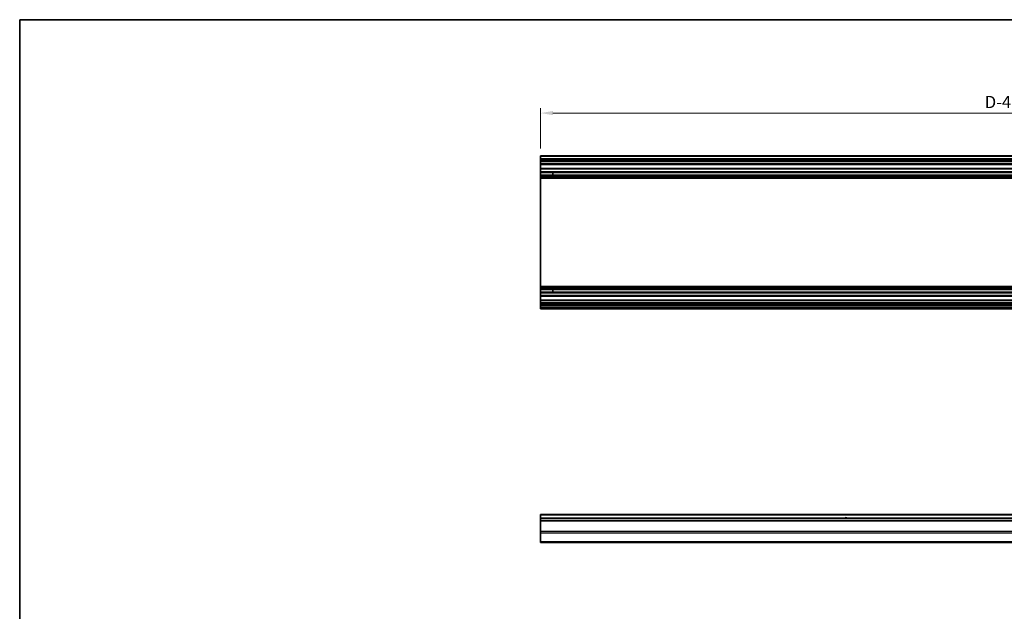
# Model space of a CAD drawing. Units: millimetres. Extents: x 0 to 15700, y -5 to 2810.
# Drawn here: x 8642 to 9443, y 643 to 1124 of the extents above; entities that cross this region are included whole.
import ezdxf

# ---------------------------------------------------------------- set-up
doc = ezdxf.new("R2010")
doc.units = ezdxf.units.MM
for name, color, linetype, lineweight in [('Border (ISO)', 7, 'Continuous', 35), ('Dimension (ISO)', 7, 'Continuous', 18), ('Dimension (ISO) @ 1', 7, 'Continuous', 18), ('Visible (ISO)', 7, 'Continuous', 35), ('Visible Narrow (ISO)', 7, 'Continuous', 25)]:
    doc.layers.add(name, color=color, linetype=linetype, lineweight=lineweight)
doc.styles.add('Note Text (TK)English', font='arial.ttf')
doc.dimstyles.new('Default - Method 1b (TK)English', dxfattribs={"dimscale": 4, "dimtxt": 2.5, "dimasz": 2.5, "dimexe": 1, "dimexo": 1.5, "dimgap": 1, "dimtad": 1, "dimtoh": 1, "dimrnd": 1e-08, "dimdsep": 46, "dimtxsty": 'Note Text (TK)English', "dimcen": 0.09, "dimdle": 5, "dimclrd": 100, "dimclre": 100, "dimclrt": 7, "dimadec": 1, "dimazin": 1, "dimtfac": 1, "dimtmove": 0, "dimatfit": 3, "dimfxl": 0, "dimtolj": 1, "dimlwd": -1, "dimlwe": -1, "dimarcsym": 0})

# ---------------------------------------------------------------- blocks, each defined once
blk = doc.blocks.new('図面枠 tk図枠')
at = {"layer": 'Border (ISO)'}
for q in [(412, 289), (21, 8)]:
    blk.add_line((21, 289), q, dxfattribs=at)
blk = doc.blocks.new('*D70')
at = {"layer": 'Defpoints', "color": 0, "transparency": 16777216}
for p in [(9065.6, 1048.07), (9065.6, 1013.31), (9819.6, 1013.31)]:
    blk.add_point(p, dxfattribs=at)
at = {"layer": 'Dimension (ISO)', "color": 100, "transparency": 16777216}
for p, q in [((9065.6, 1019.31), (9065.6, 1052.07)), ((9819.6, 1019.31), (9819.6, 1052.07)), ((9809.6, 1048.07), (9075.6, 1048.07))]:
    blk.add_line(p, q, dxfattribs=at)
for points in [[(9075.6, 1049.74), (9075.6, 1046.4), (9065.6, 1048.07)], [(9809.6, 1049.74), (9809.6, 1046.4), (9819.6, 1048.07)]]:
    blk.add_solid(points, dxfattribs=at)
at = {"layer": 'Dimension (ISO)', "color": 7, "transparency": 16777216, "insert": (9423.56, 1057.07), "char_height": 10, "attachment_point": 4, "style": 'Note Text (TK)English'}
blk.add_mtext('\\A1; D\\fＭＳ Ｐゴシック|b0|i0;\\H9.9492;-46', dxfattribs=at)

msp = doc.modelspace()

# ---------------------------------------------------------------- linework, layer by layer
at = {"layer": 'Visible (ISO)'}
for p, q in [((9065.6044, 1012.8093), (9065.6044, 1013.3093)), ((9819.6044, 1013.3093), (9065.6044, 1013.3093)), ((9065.6044, 1012.8093), (9065.6044, 1010.8093)), ((9065.6044, 1010.3093), (9065.6044, 1010.8093)), ((9819.6044, 1010.8093), (9065.6044, 1010.8093)), ((9065.6044, 1010.3093), (9065.6044, 1009.3093)), ((9065.6044, 1008.8093), (9065.6044, 1009.3093)), ((9065.6044, 1008.4593), (9065.6044, 1008.8093)), ((9819.6044, 1008.8093), (9065.6044, 1008.8093)), ((9065.6044, 1008.4593), (9065.6044, 1006.8093)), ((9065.6044, 1006.3093), (9065.6044, 1006.8093)), ((9065.6044, 1006.3093), (9065.6044, 1002.9093)), ((9819.6044, 1006.3093), (9065.6044, 1006.3093)), ((9065.6044, 1002.4093), (9065.6044, 1002.9093)), ((9819.6044, 1002.9093), (9065.6044, 1002.9093)), ((9065.6044, 1002.4093), (9065.6044, 1000.282)), ((9065.6044, 999.739), (9065.6044, 1000.282)), ((9819.6044, 1000.282), (9065.6044, 1000.282)), ((9065.6044, 999.739), (9065.6044, 997.4795)), ((9819.6044, 999.739), (9065.6044, 999.739)), ((9065.6044, 996.9366), (9065.6044, 997.4795)), ((9819.6044, 997.4795), (9065.6044, 997.4795)), ((9065.6044, 996.9366), (9065.6044, 996.4224)), ((9819.6044, 996.9366), (9065.6044, 996.9366)), ((9065.6044, 996.0857), (9065.6044, 996.4224)), ((9819.6044, 996.4224), (9065.6044, 996.4224)), ((9065.6044, 995.2092), (9065.6044, 996.0857)), ((9065.6044, 995.2092), (9065.6044, 907.0094)), ((9819.6044, 995.2092), (9065.6044, 995.2092)), ((9075.6044, 997.4711), (9075.6044, 999.7475)), ((9065.6044, 906.1329), (9065.6044, 907.0094)), ((9819.6044, 907.0094), (9065.6044, 907.0094)), ((9065.6044, 905.7961), (9065.6044, 906.1329)), ((9065.6044, 905.7961), (9065.6044, 905.282)), ((9819.6044, 905.7961), (9065.6044, 905.7961)), ((9065.6044, 904.739), (9065.6044, 905.282)), ((9819.6044, 905.282), (9065.6044, 905.282)), ((9065.6044, 904.739), (9065.6044, 902.4795)), ((9819.6044, 904.739), (9065.6044, 904.739)), ((9075.6044, 902.4711), (9075.6044, 904.7475)), ((9065.6044, 901.9366), (9065.6044, 902.4795)), ((9819.6044, 902.4795), (9065.6044, 902.4795)), ((9065.6044, 901.9366), (9065.6044, 899.8093)), ((9819.6044, 901.9366), (9065.6044, 901.9366)), ((9065.6044, 899.3093), (9065.6044, 899.8093)), ((9065.6044, 899.3093), (9065.6044, 895.9093)), ((9819.6044, 899.3093), (9065.6044, 899.3093)), ((9065.6044, 895.4093), (9065.6044, 895.9093)), ((9819.6044, 895.9093), (9065.6044, 895.9093)), ((9065.6044, 895.4093), (9065.6044, 893.7593)), ((9065.6044, 893.2593), (9065.6044, 893.7593)), ((9065.6044, 893.2593), (9065.6044, 892.9593)), ((9819.6044, 893.2593), (9065.6044, 893.2593)), ((9065.6044, 892.4593), (9065.6044, 892.9593)), ((9819.6044, 892.9593), (9065.6044, 892.9593)), ((9065.6044, 892.4593), (9065.6044, 892.2593)), ((9065.6044, 891.7593), (9065.6044, 892.2593)), ((9065.6044, 891.7593), (9065.6044, 890.1093)), ((9819.6044, 891.7593), (9065.6044, 891.7593)), ((9065.6044, 889.6093), (9065.6044, 890.1093)), ((9819.6044, 890.1093), (9065.6044, 890.1093)), ((9065.6044, 889.6093), (9065.6044, 889.4093)), ((9065.6044, 888.9093), (9065.6044, 889.4093)), ((9819.6044, 888.9093), (9065.6044, 888.9093)), ((9065.6044, 721.1814), (9065.6044, 721.6814)), ((9819.6044, 721.6814), (9065.6044, 721.6814)), ((9065.6044, 721.1814), (9065.6044, 718.6814)), ((9065.6044, 718.1814), (9065.6044, 718.6814)), ((9819.6044, 718.6814), (9065.6044, 718.6814)), ((9065.6044, 718.1814), (9065.6044, 716.6814)), ((9065.6044, 716.1814), (9065.6044, 716.6814)), ((9819.6044, 716.6814), (9065.6044, 716.6814)), ((9065.6044, 716.1814), (9065.6044, 707.8098)), ((9065.6044, 706.3956), (9065.6044, 707.8098)), ((9065.6044, 706.3956), (9065.6044, 699.5672)), ((9065.6044, 698.9814), (9065.6044, 699.5672)), ((9065.6044, 698.9814), (9819.6044, 698.9814))]:
    msp.add_line(p, q, dxfattribs=at)
msp.add_arc((9313.8544, 717.6814), 1.2295, 54.4234314, 125.5765686, dxfattribs=at)
at = {"layer": 'Visible Narrow (ISO)'}
for p, q in [((9819.6044, 1012.8093), (9065.6044, 1012.8093)), ((9819.6044, 1010.3093), (9065.6044, 1010.3093)), ((9819.6044, 1009.3093), (9065.6044, 1009.3093)), ((9819.6044, 1008.4593), (9065.6044, 1008.4593)), ((9819.6044, 1006.8093), (9065.6044, 1006.8093)), ((9819.6044, 1002.4093), (9065.6044, 1002.4093)), ((9065.6044, 999.7475), (9075.6044, 999.7475)), ((9075.6044, 997.4711), (9065.6044, 997.4711)), ((9819.6044, 996.0857), (9065.6044, 996.0857)), ((9819.6044, 906.1329), (9065.6044, 906.1329)), ((9065.6044, 904.7475), (9075.6044, 904.7475)), ((9075.6044, 902.4711), (9065.6044, 902.4711)), ((9819.6044, 899.8093), (9065.6044, 899.8093)), ((9819.6044, 895.4093), (9065.6044, 895.4093)), ((9819.6044, 893.7593), (9065.6044, 893.7593)), ((9819.6044, 892.4593), (9065.6044, 892.4593)), ((9819.6044, 892.2593), (9065.6044, 892.2593)), ((9819.6044, 889.6093), (9065.6044, 889.6093)), ((9819.6044, 889.4093), (9065.6044, 889.4093)), ((9819.6044, 721.1814), (9065.6044, 721.1814)), ((9819.6044, 718.1814), (9065.6044, 718.1814)), ((9819.6044, 716.1814), (9065.6044, 716.1814)), ((9819.6044, 707.8098), (9065.6044, 707.8098)), ((9819.6044, 706.3956), (9065.6044, 706.3956)), ((9819.6044, 699.5672), (9065.6044, 699.5672))]:
    msp.add_line(p, q, dxfattribs=at)
msp.add_arc((9313.8544, 717.6814), 1.5, 41.8103149, 138.1896851, dxfattribs=at)

# ---------------------------------------------------------------- block references
at = {"xscale": 4, "yscale": 4, "zscale": 4}
msp.add_blockref('図面枠 tk図枠', (8558, -32), dxfattribs=at)

# ---------------------------------------------------------------- dimensions: what is measured, and where the dimension line sits
at = {"layer": 'Dimension (ISO) @ 1', "color": 100, "true_color": 0x00ff3f}
dim = msp.add_linear_dim(base=(9065.6044, 1048.0697), p1=(9819.6044, 1013.3093), p2=(9065.6044, 1013.3093), angle=180, text=' D\\fＭＳ Ｐゴシック|b0|i0;\\H9.9492;-46', dimstyle='Default - Method 1b (TK)English', override={"dimscale": 1, "dimtxt": 10, "dimasz": 10, "dimexe": 4, "dimexo": 6, "dimgap": 4, "dimtoh": 0, "dimdec": 2, "dimcen": 0.36, "dimtp": 0, "dimtm": 0, "dimtdec": 2, "dimtix": 0, "dimtofl": 0, "dimtmove": 0, "dimatfit": 1}, dxfattribs=at)
dim.commit()
dim.dimension.update_dxf_attribs({"geometry": '*D70', "text_midpoint": (9441.0001, 1048.0697), "dimtype": 128})

doc.saveas('drawing.dxf')
